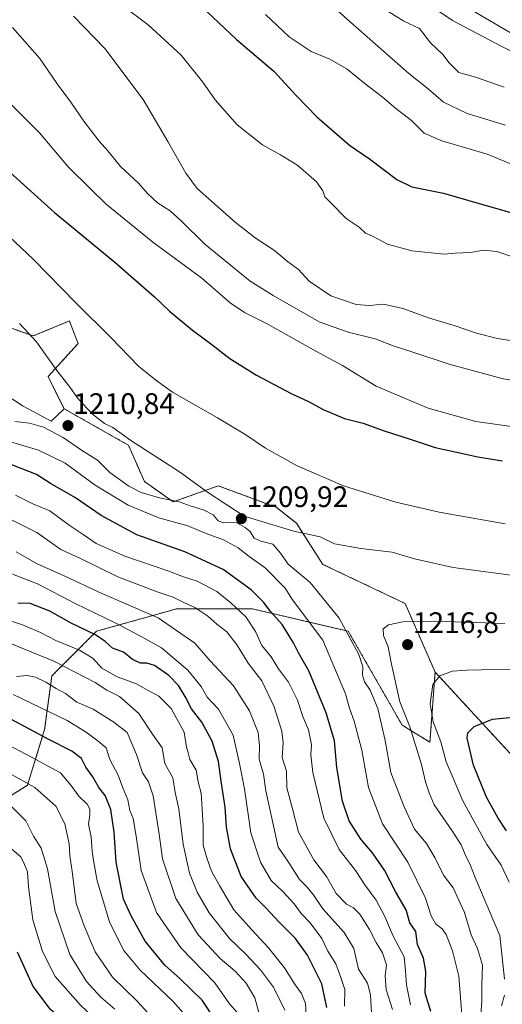
# Model space of a CAD drawing. Units: metres. Extents: x 668567 to 672030, y 4742062 to 4744460.
# Drawn here: x 669362 to 669526, y 4742713 to 4743047 of the extents above; entities that cross this region are included whole.
import ezdxf
from ezdxf.enums import TextEntityAlignment as Align

# ---------------------------------------------------------------- set-up
doc = ezdxf.new("R2010")
doc.units = ezdxf.units.M
doc.header["$MEASUREMENT"] = 0
doc.linetypes.add('TRAZOS', pattern=[0.75, 0.5, -0.25])
for name, color, linetype, lineweight in [('Arbolado forestal', 92, 'TRAZOS', 0), ('Arbolado forestal CxS', 92, 'Continuous', 0), ('Carátula', 7, 'Continuous', 5), ('Curva de nivel maestra', 36, 'Continuous', 30), ('Curva de nivel normal', 36, 'Continuous', 0), ('Matorral', 135, 'Continuous', 0), ('Matorral CxS', 135, 'Continuous', 0), ('Municipio', 9, 'Continuous', 13), ('Municipio CxS', 142, 'Continuous', 0), ('Pastizal CxS', 92, 'Continuous', 0), ('Punto de cota en terreno', 7, 'Continuous', 0), ('Rótulo de punto de cota en terreno', 19, 'Continuous', 0)]:
    doc.layers.add(name, color=color, linetype=linetype, lineweight=lineweight)
doc.styles.add('Arial', font='txt', dxfattribs={"height": 0.2})

# ---------------------------------------------------------------- blocks, each defined once
blk = doc.blocks.new('*U154')
at = {"layer": 'Arbolado forestal CxS', "color": 92, "linetype": 'Continuous', "lineweight": 0}
blk.add_polyline3d([(669538.77, 4742786.81, 1231.43), (669502.77, 4742825.89, 1219.37), (669492.63, 4742849.09, 1213.4), (669464.74, 4742862.35, 1211.44), (669455.84, 4742876.27, 1209.11), (669448.96, 4742881.7, 1208.46), (669446.73, 4742882.52, 1208.49), (669429.39, 4742888.95, 1209.11), (669414.17, 4742883.51, 1209.66), (669404.38, 4742890.4, 1211.12), (669398.95, 4742902.72, 1210.24), (669398.12, 4742903.19, 1210.26), (669377.21, 4742915.04, 1210.95), (669371.77, 4742925.91, 1210.68), (669381.92, 4742937.15, 1207.18), (669380.29, 4742941.43, 1206.8), (669379.02, 4742944.76, 1206.44), (669366.7, 4742939.68, 1209.75), (669353.67, 4742944.35, 1211.27)], dxfattribs=at)
blk = doc.blocks.new('*U156')
at = {"layer": 'Arbolado forestal CxS', "color": 92, "linetype": 'Continuous', "lineweight": 0}
blk.add_polyline3d([(669351.51, 4742779.28, 1131.59), (669364.81, 4742787.53, 1139.11), (669370.61, 4742806.39, 1151.57), (669373.08, 4742824.59, 1161.8), (669388.18, 4742839.7, 1175.91), (669412.53, 4742846.52, 1186.58), (669415.14, 4742847.25, 1187.97), (669441.02, 4742847.25, 1196.97), (669473.37, 4742839.69, 1209.97), (669491.63, 4742807.91, 1213.54), (669501.05, 4742802.11, 1217.71), (669502.77, 4742825.89, 1219.37), (669538.77, 4742786.81, 1231.43)], dxfattribs=at)
blk = doc.blocks.new('*U159')
at = {"layer": 'Curva de nivel normal', "color": 36, "linetype": 'Continuous', "lineweight": 0}
for points in [[(669443.09, 4742710.57, 1160), (669441.74, 4742715.6, 1160), (669438.8, 4742720.5, 1160), (669435.07, 4742724.6, 1160), (669430.02, 4742728.84, 1160), (669422.61, 4742736.88, 1160), (669414.98, 4742749.23, 1160), (669410.5, 4742762.64, 1160), (669409.34, 4742770.97, 1160), (669407.33, 4742783.97, 1160), (669405.82, 4742788.72, 1160), (669403.79, 4742791.79, 1160), (669401.74, 4742797.98, 1160), (669398.5, 4742805.38, 1160), (669394.01, 4742808.92, 1160), (669387.09, 4742813.34, 1160), (669381.48, 4742815.7, 1160), (669377.65, 4742818.57, 1160), (669374.5, 4742820.32, 1160), (669371.04, 4742822.47, 1160), (669367.49, 4742824.18, 1160), (669364.74, 4742824.74, 1160), (669361.13, 4742824.33, 1160)], [(669483.86, 4743051.48, 1160), (669492.25, 4743046.33, 1160), (669497.46, 4743043.76, 1160), (669501.19, 4743038.95, 1160), (669505.44, 4743034.94, 1160), (669507.54, 4743032.17, 1160), (669510.86, 4743028.89, 1160), (669516.42, 4743027.34, 1160), (669526.16, 4743023.89, 1160)]]:
    blk.add_polyline3d(points, dxfattribs=at)
blk = doc.blocks.new('*U162')
at = {"layer": 'Curva de nivel normal', "color": 36, "linetype": 'Continuous', "lineweight": 0}
blk.add_polyline3d([(669361.45, 4742593.26, 1130), (669363.73, 4742603.98, 1130), (669369.89, 4742624.9, 1130), (669374.28, 4742637.1, 1130), (669376.61, 4742647.51, 1130), (669379.44, 4742656.86, 1130), (669384.12, 4742667.32, 1130), (669390.48, 4742678.98, 1130), (669393.25, 4742684.65, 1130), (669396.87, 4742688.59, 1130), (669398.53, 4742692.75, 1130), (669398.26, 4742698.08, 1130), (669396.36, 4742701.02, 1130), (669393.5, 4742702.98, 1130), (669382.73, 4742713.04, 1130), (669374.18, 4742722.84, 1130), (669369.84, 4742731.28, 1130), (669366.59, 4742741.99, 1130), (669365.1, 4742753.13, 1130), (669364.77, 4742758.24, 1130), (669363.8, 4742760.69, 1130), (669362.54, 4742763.28, 1130), (669357.94, 4742767.21, 1130)], dxfattribs=at)
blk = doc.blocks.new('*U164')
at = {"layer": 'Curva de nivel normal', "color": 36, "linetype": 'Continuous', "lineweight": 0}
for points in [[(669472.14, 4742712.73, 1180), (669472.22, 4742718.34, 1180), (669470.87, 4742722.42, 1180), (669469.21, 4742727.03, 1180), (669466.52, 4742731.42, 1180), (669464.48, 4742735.64, 1180), (669460.49, 4742740.94, 1180), (669457.4, 4742744.1, 1180), (669455.11, 4742747.36, 1180), (669451.24, 4742751.56, 1180), (669447.3, 4742755.28, 1180), (669443.73, 4742761.53, 1180), (669440.42, 4742771.4, 1180), (669438.22, 4742786.36, 1180), (669436.59, 4742794.88, 1180), (669434.45, 4742804.52, 1180), (669429.44, 4742813.34, 1180), (669425.61, 4742817.36, 1180), (669423.55, 4742820.94, 1180), (669419.06, 4742826.54, 1180), (669410.14, 4742834.12, 1180), (669403.31, 4742837.88, 1180), (669394.28, 4742842.64, 1180), (669381.15, 4742848.94, 1180), (669368.18, 4742855.76, 1180), (669359.75, 4742858.98, 1180)], [(669390.37, 4743056.69, 1180), (669405.68, 4743044.98, 1180), (669416.84, 4743034.71, 1180), (669424.11, 4743025.64, 1180), (669428.32, 4743019.62, 1180), (669435.82, 4743011.12, 1180), (669444.37, 4743004.42, 1180), (669450.42, 4743001.05, 1180), (669456.31, 4742997.45, 1180), (669462.66, 4742991.93, 1180), (669464.82, 4742988.82, 1180), (669465.47, 4742986.74, 1180), (669467.76, 4742984.52, 1180), (669472.68, 4742979.44, 1180), (669477.13, 4742976.54, 1180), (669479.25, 4742974.51, 1180), (669481.62, 4742973.42, 1180), (669486.65, 4742970.78, 1180), (669494.95, 4742968.54, 1180), (669505.85, 4742967.41, 1180), (669509.58, 4742967.77, 1180), (669514.82, 4742967.9, 1180), (669519.15, 4742968.79, 1180), (669523.69, 4742968.32, 1180), (669530, 4742966.16, 1180)]]:
    blk.add_polyline3d(points, dxfattribs=at)
blk = doc.blocks.new('*U166')
at = {"layer": 'Curva de nivel normal', "color": 36, "linetype": 'Continuous', "lineweight": 0}
blk.add_polyline3d([(669394.4, 4742711.76, 1135), (669389.68, 4742715.77, 1135), (669384.81, 4742721.15, 1135), (669379.19, 4742730.21, 1135), (669374.18, 4742744.78, 1135), (669371.63, 4742759.3, 1135), (669369.46, 4742766.29, 1135), (669366.88, 4742770.28, 1135), (669364.21, 4742775.54, 1135), (669356.54, 4742783.17, 1135)], dxfattribs=at)
blk = doc.blocks.new('*U171')
at = {"layer": 'Curva de nivel normal', "color": 36, "linetype": 'Continuous', "lineweight": 0}
for points in [[(669525.21, 4742712.88, 1215), (669526.24, 4742716.43, 1215)], [(669526.28, 4742721.94, 1215), (669524.7, 4742736.64, 1215), (669519.43, 4742749.14, 1215), (669516.32, 4742756.27, 1215), (669514.74, 4742760.42, 1215), (669512.94, 4742764.08, 1215), (669511.64, 4742767.38, 1215), (669508.6, 4742772.08, 1215), (669502.52, 4742780.93, 1215), (669500.8, 4742784.98, 1215), (669499.51, 4742788.66, 1215), (669498.21, 4742794.53, 1215), (669494.28, 4742807.28, 1215), (669490.79, 4742815.8, 1215), (669488.02, 4742828.5, 1215), (669486.87, 4742834.4, 1215), (669485.34, 4742838.31, 1215), (669485.2, 4742840.52, 1215), (669486.97, 4742841.88, 1215), (669491.81, 4742842.88, 1215), (669502.91, 4742843.15, 1215), (669526.43, 4742842.35, 1215)]]:
    blk.add_polyline3d(points, dxfattribs=at)
blk = doc.blocks.new('*U180')
at = {"layer": 'Curva de nivel normal', "color": 36, "linetype": 'Continuous', "lineweight": 0}
for points in [[(669518.31, 4742709.92, 1210), (669518.65, 4742714.47, 1210), (669518.6, 4742720.08, 1210), (669518.78, 4742726.6, 1210), (669517.16, 4742732.3, 1210), (669515.04, 4742736.86, 1210), (669512.78, 4742744.43, 1210), (669508.94, 4742752.8, 1210), (669505.58, 4742757.06, 1210), (669502.79, 4742762.91, 1210), (669499.89, 4742767.79, 1210), (669495.82, 4742772.64, 1210), (669492.35, 4742780.24, 1210), (669490.46, 4742784.9, 1210), (669487.82, 4742791.86, 1210), (669485.93, 4742802.7, 1210), (669483.36, 4742813.59, 1210), (669480.86, 4742819.76, 1210), (669478.85, 4742822.59, 1210), (669478.18, 4742824.86, 1210), (669478.36, 4742827.7, 1210), (669477, 4742831.81, 1210), (669470.35, 4742844.16, 1210), (669460.5, 4742856.2, 1210), (669453.02, 4742862.36, 1210), (669450.48, 4742866.17, 1210), (669447.85, 4742869.23, 1210), (669443.74, 4742870.17, 1210), (669441.56, 4742871.26, 1210), (669440.24, 4742873.44, 1210), (669438.47, 4742874.86, 1210), (669435.66, 4742876.46, 1210), (669433.95, 4742876.62, 1210), (669431.17, 4742876.42, 1210), (669429.3, 4742877.1, 1210), (669427.62, 4742879.11, 1210), (669424.6, 4742880.73, 1210), (669419.83, 4742882.11, 1210), (669416.17, 4742883.5, 1210), (669409.49, 4742884.84, 1210), (669403.29, 4742886.64, 1210), (669399.11, 4742888.84, 1210), (669392.72, 4742893.41, 1210), (669388.5, 4742897.64, 1210), (669383.04, 4742901, 1210), (669376.91, 4742905.34, 1210), (669370.21, 4742908.78, 1210), (669365.53, 4742910.12, 1210), (669360.58, 4742910.75, 1210)], [(669362.06, 4742943.86, 1210), (669367.89, 4742937.64, 1210), (669374.76, 4742928.03, 1210), (669378.9, 4742922.7, 1210), (669381.91, 4742918.39, 1210), (669386.85, 4742913.15, 1210), (669390.91, 4742910.04, 1210), (669393.71, 4742908.68, 1210), (669399.79, 4742904.26, 1210), (669416.22, 4742893.69, 1210), (669425.79, 4742886.76, 1210), (669438.11, 4742878.63, 1210), (669454.92, 4742873.6, 1210), (669463.92, 4742871.66, 1210), (669468.69, 4742869.32, 1210), (669477.59, 4742867.72, 1210), (669488.29, 4742866.53, 1210), (669495.86, 4742864.25, 1210), (669508.91, 4742861.31, 1210), (669534.49, 4742857.88, 1210)]]:
    blk.add_polyline3d(points, dxfattribs=at)
blk = doc.blocks.new('*U183')
at = {"layer": 'Curva de nivel normal', "color": 36, "linetype": 'Continuous', "lineweight": 0}
for points in [[(669488.36, 4742711.59, 1190), (669486.2, 4742718.37, 1190), (669485.84, 4742723.06, 1190), (669486.29, 4742726.78, 1190), (669485.01, 4742730.76, 1190), (669482.79, 4742734.32, 1190), (669480.54, 4742738.73, 1190), (669477.29, 4742743.86, 1190), (669475.12, 4742746.02, 1190), (669472.82, 4742747.24, 1190), (669469.35, 4742750.94, 1190), (669466.04, 4742756.62, 1190), (669461.73, 4742762.31, 1190), (669456.56, 4742771.7, 1190), (669454.45, 4742779.97, 1190), (669452.62, 4742786.64, 1190), (669452.52, 4742792.31, 1190), (669451.04, 4742796.97, 1190), (669451.32, 4742801.97, 1190), (669450.85, 4742805.9, 1190), (669448.36, 4742814.16, 1190), (669444.12, 4742822.92, 1190), (669439.5, 4742828.92, 1190), (669435.82, 4742834.95, 1190), (669432.32, 4742839.47, 1190), (669428.85, 4742842.12, 1190), (669425.89, 4742844.78, 1190), (669421.46, 4742847.7, 1190), (669417.69, 4742849.4, 1190), (669414.13, 4742851.26, 1190), (669408.69, 4742853, 1190), (669395.42, 4742858.07, 1190), (669382.78, 4742864.31, 1190), (669376.14, 4742867.41, 1190), (669368.02, 4742873.16, 1190), (669358.73, 4742877.72, 1190)], [(669359.71, 4743044.12, 1190), (669368.97, 4743033.66, 1190), (669374.91, 4743025.04, 1190), (669379.47, 4743018.88, 1190), (669383.87, 4743012.36, 1190), (669389.02, 4743005.7, 1190), (669392.02, 4743002.38, 1190), (669396.31, 4742997.11, 1190), (669402.36, 4742991.39, 1190), (669405.43, 4742987.89, 1190), (669408.81, 4742984.8, 1190), (669413.06, 4742982.06, 1190), (669416.92, 4742978.57, 1190), (669424.86, 4742970.81, 1190), (669440.23, 4742958.25, 1190), (669447.96, 4742953.43, 1190), (669463.51, 4742944.52, 1190), (669473.37, 4742941.02, 1190), (669482.49, 4742938.72, 1190), (669488.88, 4742936.18, 1190), (669494.95, 4742934.29, 1190), (669507.56, 4742930.11, 1190), (669525.4, 4742925.32, 1190), (669544.48, 4742921.86, 1190)]]:
    blk.add_polyline3d(points, dxfattribs=at)
blk = doc.blocks.new('*U191')
at = {"layer": 'Curva de nivel normal', "color": 36, "linetype": 'Continuous', "lineweight": 0}
for points in [[(669481.52, 4742706.37, 1185), (669480.97, 4742716.63, 1185), (669479.86, 4742720.52, 1185), (669476.88, 4742725.26, 1185), (669475.29, 4742732.23, 1185), (669471.99, 4742737.7, 1185), (669464.75, 4742745.69, 1185), (669461.48, 4742750.58, 1185), (669459.53, 4742753.01, 1185), (669456.87, 4742755.67, 1185), (669452.98, 4742761.8, 1185), (669449.7, 4742766.54, 1185), (669445.5, 4742785.67, 1185), (669444.71, 4742791.29, 1185), (669443.18, 4742796.38, 1185), (669443.33, 4742800.9, 1185), (669442.84, 4742805.46, 1185), (669439.98, 4742812.71, 1185), (669434.57, 4742821.16, 1185), (669426.67, 4742829.71, 1185), (669421.48, 4742835.69, 1185), (669409.03, 4742844.2, 1185), (669389.76, 4742852.59, 1185), (669377.24, 4742858.47, 1185), (669367.83, 4742862.65, 1185), (669361, 4742866.57, 1185)], [(669380.35, 4743047.93, 1185), (669390.96, 4743036.98, 1185), (669403.93, 4743019.75, 1185), (669412.37, 4743005.58, 1185), (669418.37, 4742994.8, 1185), (669422.19, 4742989.57, 1185), (669435.13, 4742978.24, 1185), (669441.83, 4742972.89, 1185), (669448.41, 4742968.6, 1185), (669452.78, 4742964.9, 1185), (669456.59, 4742962.15, 1185), (669460.12, 4742958.29, 1185), (669467.49, 4742953.26, 1185), (669476.02, 4742950.3, 1185), (669480.59, 4742949.95, 1185), (669485.35, 4742950.4, 1185), (669491.83, 4742948.96, 1185), (669500.93, 4742945.67, 1185), (669509.53, 4742943.12, 1185), (669516.82, 4742940.63, 1185), (669523.92, 4742938.88, 1185), (669531.79, 4742937.56, 1185)]]:
    blk.add_polyline3d(points, dxfattribs=at)
blk = doc.blocks.new('*U198')
at = {"layer": 'Curva de nivel normal', "color": 36, "linetype": 'Continuous', "lineweight": 0}
for points in [[(669459.33, 4742705.61, 1170), (669458.94, 4742713.62, 1170), (669457.6, 4742717.08, 1170), (669455.46, 4742719.94, 1170), (669451.78, 4742725.74, 1170), (669446.38, 4742732.48, 1170), (669440.75, 4742738.64, 1170), (669434.69, 4742745.31, 1170), (669429.77, 4742753.58, 1170), (669427.07, 4742758.41, 1170), (669425.68, 4742762.58, 1170), (669424.25, 4742767.21, 1170), (669424.31, 4742773.69, 1170), (669423.94, 4742779.42, 1170), (669423.57, 4742784.86, 1170), (669422.6, 4742788.75, 1170), (669421.89, 4742792.64, 1170), (669419.76, 4742796.31, 1170), (669419.2, 4742798.5, 1170), (669418.59, 4742800.41, 1170), (669417.8, 4742805.51, 1170), (669413.46, 4742813.56, 1170), (669409.29, 4742817.67, 1170), (669405.85, 4742819.56, 1170), (669401.7, 4742821.85, 1170), (669395.16, 4742824.31, 1170), (669390.01, 4742827.16, 1170), (669387.02, 4742830.5, 1170), (669382.44, 4742833.25, 1170), (669374.4, 4742836.55, 1170), (669369.19, 4742839.24, 1170), (669363.12, 4742841.88, 1170), (669356.91, 4742843.95, 1170)], [(669445.38, 4743048.55, 1170), (669453.41, 4743040.95, 1170), (669460.83, 4743036, 1170), (669467.12, 4743033.43, 1170), (669472.99, 4743029.99, 1170), (669479.12, 4743025.01, 1170), (669484.83, 4743020.69, 1170), (669489.51, 4743016.69, 1170), (669494.83, 4743012.64, 1170), (669499.09, 4743008.34, 1170), (669505.08, 4743005.73, 1170), (669520.45, 4743001.26, 1170), (669535.8, 4742994.94, 1170)]]:
    blk.add_polyline3d(points, dxfattribs=at)
blk = doc.blocks.new('*U210')
at = {"layer": 'Curva de nivel normal', "color": 36, "linetype": 'Continuous', "lineweight": 0}
blk.add_polyline3d([(669409.39, 4742706.3, 1140), (669401.92, 4742714.46, 1140), (669393.56, 4742722.56, 1140), (669387.75, 4742731.12, 1140), (669383.97, 4742739.98, 1140), (669381.28, 4742747.47, 1140), (669380.07, 4742757.55, 1140), (669379.13, 4742763.77, 1140), (669378.87, 4742767.68, 1140), (669377.4, 4742774.54, 1140), (669374.37, 4742780.52, 1140), (669367.3, 4742786.78, 1140), (669354.89, 4742793.73, 1140)], dxfattribs=at)
blk = doc.blocks.new('*U224')
at = {"layer": 'Curva de nivel normal', "color": 36, "linetype": 'Continuous', "lineweight": 0}
for points in [[(669435.79, 4742710.65, 1155), (669433.19, 4742713.5, 1155), (669428.18, 4742720.66, 1155), (669416.72, 4742732.53, 1155), (669408.52, 4742744.5, 1155), (669403.28, 4742758.64, 1155), (669401.59, 4742770.31, 1155), (669400.54, 4742776.3, 1155), (669399.41, 4742778.97, 1155), (669398.78, 4742782.66, 1155), (669397.03, 4742786.65, 1155), (669395.46, 4742790.97, 1155), (669392.67, 4742796.31, 1155), (669391.41, 4742800.24, 1155), (669388.69, 4742802.5, 1155), (669384.62, 4742805.58, 1155), (669378.24, 4742809.51, 1155), (669360.01, 4742818.31, 1155)], [(669498.76, 4743053.13, 1155), (669508.72, 4743046.51, 1155), (669525.41, 4743037.69, 1155), (669539.75, 4743030.46, 1155)]]:
    blk.add_polyline3d(points, dxfattribs=at)
blk = doc.blocks.new('*U225')
at = {"layer": 'Curva de nivel normal', "color": 36, "linetype": 'Continuous', "lineweight": 0}
for points in [[(669511.99, 4742708.47, 1205), (669510.78, 4742722.91, 1205), (669508.64, 4742731.45, 1205), (669506.52, 4742737, 1205), (669505.13, 4742738.95, 1205), (669503.01, 4742740.49, 1205), (669501.48, 4742743.29, 1205), (669499.51, 4742749.32, 1205), (669493.5, 4742761.51, 1205), (669484.98, 4742774.47, 1205), (669480.28, 4742786.83, 1205), (669478.02, 4742799.39, 1205), (669475.44, 4742809.25, 1205), (669473.81, 4742813.68, 1205), (669472.5, 4742818.55, 1205), (669464.81, 4742836.64, 1205), (669454.49, 4742850.39, 1205), (669451.99, 4742854.27, 1205), (669445.27, 4742861.17, 1205), (669439.9, 4742865.04, 1205), (669436.1, 4742867.9, 1205), (669431.15, 4742870.62, 1205), (669425.28, 4742872.75, 1205), (669419.05, 4742875.38, 1205), (669409.3, 4742878.08, 1205), (669398.88, 4742882.34, 1205), (669387.73, 4742889.19, 1205), (669377.55, 4742896.6, 1205), (669368.53, 4742901.03, 1205), (669357.94, 4742904.12, 1205)], [(669345.93, 4742985.23, 1205), (669366.83, 4742965.63, 1205), (669381.23, 4742950.89, 1205), (669393.06, 4742939.2, 1205), (669402.35, 4742929.49, 1205), (669408.25, 4742924.72, 1205), (669413.87, 4742920.7, 1205), (669429.1, 4742911.93, 1205), (669438.72, 4742906.15, 1205), (669445.39, 4742901.64, 1205), (669456.05, 4742895.69, 1205), (669471.83, 4742888.89, 1205), (669489.49, 4742883.36, 1205), (669504.16, 4742879.99, 1205), (669526.48, 4742876.04, 1205)]]:
    blk.add_polyline3d(points, dxfattribs=at)
blk = doc.blocks.new('*U228')
at = {"layer": 'Curva de nivel normal', "color": 36, "linetype": 'Continuous', "lineweight": 0}
blk.add_polyline3d([(669418.13, 4742709.69, 1145), (669414.07, 4742714.31, 1145), (669402.92, 4742724.92, 1145), (669397.27, 4742731.75, 1145), (669392.53, 4742741.34, 1145), (669388.36, 4742755.15, 1145), (669387.2, 4742762.04, 1145), (669386.66, 4742765.23, 1145), (669386.4, 4742769.99, 1145), (669385.5, 4742774.32, 1145), (669385.97, 4742777.45, 1145), (669385.94, 4742779.42, 1145), (669384.97, 4742781.12, 1145), (669382.17, 4742783.82, 1145), (669379.43, 4742787.58, 1145), (669375.95, 4742791.73, 1145), (669365.94, 4742797.19, 1145), (669356.31, 4742802.23, 1145)], dxfattribs=at)
blk = doc.blocks.new('*U240')
at = {"layer": 'Curva de nivel normal', "color": 36, "linetype": 'Continuous', "lineweight": 0}
blk.add_polyline3d([(669527.8, 4742754.68, 1220), (669525.09, 4742760.5, 1220), (669520.34, 4742767.49, 1220), (669512.17, 4742782.32, 1220), (669506.5, 4742795.48, 1220), (669504.69, 4742802.3, 1220), (669502.11, 4742809, 1220), (669501.07, 4742815.07, 1220), (669501.97, 4742821.64, 1220), (669504.42, 4742824.63, 1220), (669508.57, 4742826.19, 1220), (669513.48, 4742826.49, 1220), (669528.25, 4742826.84, 1220)], dxfattribs=at)
blk = doc.blocks.new('*U320')
at = {"layer": 'Curva de nivel maestra', "color": 36, "linetype": 'Continuous', "lineweight": 30}
for points in [[(669501.36, 4742710.97, 1200), (669499.4, 4742717.1, 1200), (669499.62, 4742724.52, 1200), (669498.88, 4742729.03, 1200), (669496.85, 4742733.67, 1200), (669496.3, 4742738.02, 1200), (669494.28, 4742741.02, 1200), (669492.95, 4742745.33, 1200), (669489.49, 4742751.3, 1200), (669485.62, 4742758.77, 1200), (669481.62, 4742764.68, 1200), (669477.59, 4742769.26, 1200), (669473.67, 4742775.51, 1200), (669471.48, 4742782.17, 1200), (669469.48, 4742793.54, 1200), (669468.74, 4742802.55, 1200), (669465.94, 4742812.05, 1200), (669460.07, 4742826.24, 1200), (669456.52, 4742832.36, 1200), (669454.82, 4742835.82, 1200), (669451.04, 4742841.95, 1200), (669447.07, 4742846.39, 1200), (669444.8, 4742849.46, 1200), (669440.5, 4742853.75, 1200), (669431.09, 4742860.56, 1200), (669418.07, 4742866.54, 1200), (669401.8, 4742872.35, 1200), (669389.8, 4742878.91, 1200), (669381.06, 4742884.89, 1200), (669372.55, 4742889.78, 1200), (669367.83, 4742892.73, 1200), (669359.5, 4742896, 1200)], [(669346.04, 4743006.5, 1200), (669373.92, 4742981.44, 1200), (669394.38, 4742964.66, 1200), (669407.79, 4742952.96, 1200), (669412.93, 4742948.03, 1200), (669420.67, 4742941.6, 1200), (669427.22, 4742936.76, 1200), (669433.28, 4742932.08, 1200), (669442.28, 4742926.41, 1200), (669454.04, 4742920.18, 1200), (669460.2, 4742917.34, 1200), (669464.9, 4742914.78, 1200), (669472.1, 4742911.7, 1200), (669478.46, 4742910.1, 1200), (669485.2, 4742907.67, 1200), (669494.68, 4742904.64, 1200), (669502.84, 4742901.88, 1200), (669509.55, 4742900.5, 1200), (669517.29, 4742898.76, 1200), (669525.59, 4742897.4, 1200)]]:
    blk.add_polyline3d(points, dxfattribs=at)
blk = doc.blocks.new('*U326')
at = {"layer": 'Curva de nivel maestra', "color": 36, "linetype": 'Continuous', "lineweight": 30}
blk.add_polyline3d([(669358.92, 4742615.96, 1125), (669366.15, 4742636.76, 1125), (669368.32, 4742645.65, 1125), (669370.68, 4742654.65, 1125), (669375.18, 4742665.32, 1125), (669381.77, 4742677.32, 1125), (669384.98, 4742684.43, 1125), (669387.4, 4742689.09, 1125), (669387.65, 4742693.42, 1125), (669384.73, 4742699.97, 1125), (669380, 4742705.12, 1125), (669372.62, 4742711.57, 1125), (669366.68, 4742719.46, 1125), (669361.48, 4742731.02, 1125)], dxfattribs=at)
blk = doc.blocks.new('*U328')
at = {"layer": 'Curva de nivel maestra', "color": 36, "linetype": 'Continuous', "lineweight": 30}
blk.add_polyline3d([(669526.96, 4742772.11, 1225), (669524.14, 4742776.42, 1225), (669520.22, 4742783.53, 1225), (669515.74, 4742794.39, 1225), (669513.64, 4742803.48, 1225), (669513.88, 4742805.26, 1225), (669516.04, 4742807.5, 1225), (669522.21, 4742809.91, 1225), (669530.32, 4742810.73, 1225)], dxfattribs=at)
blk = doc.blocks.new('*U334')
at = {"layer": 'Curva de nivel maestra', "color": 36, "linetype": 'Continuous', "lineweight": 30}
blk.add_polyline3d([(669428.1, 4742708.41, 1150), (669423.89, 4742714.83, 1150), (669416.54, 4742722.02, 1150), (669411.32, 4742726.65, 1150), (669404.61, 4742734.79, 1150), (669399.86, 4742743.31, 1150), (669397.36, 4742748.97, 1150), (669394.83, 4742761.51, 1150), (669394.15, 4742771.65, 1150), (669393.02, 4742779.3, 1150), (669391.07, 4742784.08, 1150), (669388.96, 4742786.77, 1150), (669386.89, 4742790.37, 1150), (669384.52, 4742793.67, 1150), (669383.11, 4742796.58, 1150), (669379.87, 4742799.08, 1150), (669371.76, 4742803.18, 1150), (669359.17, 4742809.95, 1150)], dxfattribs=at)
blk = doc.blocks.new('*U336')
at = {"layer": 'Curva de nivel maestra', "color": 36, "linetype": 'Continuous', "lineweight": 30}
for points in [[(669466.12, 4742712.3, 1175), (669464.4, 4742720.31, 1175), (669459.62, 4742730.06, 1175), (669455.48, 4742735.7, 1175), (669449.99, 4742741.14, 1175), (669445.54, 4742746.02, 1175), (669442.22, 4742749.36, 1175), (669437.14, 4742756.62, 1175), (669433.52, 4742766, 1175), (669432.17, 4742773.31, 1175), (669431.7, 4742780.18, 1175), (669430.4, 4742788.88, 1175), (669429.5, 4742795.56, 1175), (669427.37, 4742802.53, 1175), (669423.83, 4742808.89, 1175), (669420.3, 4742813.45, 1175), (669418.17, 4742817.65, 1175), (669415.88, 4742821.35, 1175), (669412.63, 4742824.72, 1175), (669407.85, 4742828.05, 1175), (669405.16, 4742828.92, 1175), (669403.01, 4742828.89, 1175), (669400.36, 4742830.17, 1175), (669397.27, 4742832.56, 1175), (669393.53, 4742833.94, 1175), (669391.08, 4742836.26, 1175), (669387.78, 4742838.45, 1175), (669379.61, 4742842.42, 1175), (669372.34, 4742846.47, 1175), (669365.71, 4742849.1, 1175), (669361.5, 4742849.19, 1175)], [(669421.46, 4743053.44, 1175), (669435.54, 4743040.04, 1175), (669448.2, 4743029.33, 1175), (669455.83, 4743020.96, 1175), (669462.77, 4743013.89, 1175), (669473.78, 4743004.24, 1175), (669480.53, 4742999.66, 1175), (669489.87, 4742992.63, 1175), (669494.91, 4742990.2, 1175), (669505.65, 4742988.03, 1175), (669518.46, 4742984.26, 1175), (669525.31, 4742982.38, 1175), (669533.15, 4742980.04, 1175)]]:
    blk.add_polyline3d(points, dxfattribs=at)
blk = doc.blocks.new('5PATER')
at = {"layer": 'Carátula', "linetype": 'Continuous', "lineweight": 5}
h = blk.add_hatch(color=250, dxfattribs=at)
edge = h.paths.add_edge_path()
edge.add_ellipse((0, 0.01), major_axis=(-1.33, -1.34), ratio=0.999422, start_angle=0, end_angle=360)

msp = doc.modelspace()

# ---------------------------------------------------------------- linework, layer by layer
at = {"layer": 'Arbolado forestal', "color": 92, "linetype": 'TRAZOS', "lineweight": 0}
for points in [[(669182.06, 4743051.52, 1197.07), (669192.92, 4743043.91, 1198.74), (669241.51, 4743020.96, 1204.91), (669258.77, 4743018.8, 1206.12), (669293.65, 4742999.34, 1210.08), (669309.59, 4742990.65, 1209.68), (669334.26, 4742978.88, 1208.43), (669341.81, 4742957.3, 1211.27), (669353.67, 4742944.35, 1211.27), (669366.7, 4742939.68, 1209.75), (669379.02, 4742944.76, 1206.44), (669380.29, 4742941.43, 1206.8), (669381.92, 4742937.15, 1207.18), (669371.77, 4742925.91, 1210.68), (669377.2, 4742915.04, 1210.95)], [(669377.2, 4742915.04, 1210.95), (669398.12, 4742903.19, 1210.26), (669398.95, 4742902.72, 1210.24), (669404.38, 4742890.4, 1211.12), (669414.17, 4742883.51, 1209.66), (669429.39, 4742888.95, 1209.11), (669446.73, 4742882.53, 1208.49), (669448.96, 4742881.7, 1208.46), (669455.84, 4742876.27, 1209.11), (669464.74, 4742862.35, 1211.44), (669492.63, 4742849.09, 1213.4), (669502.77, 4742825.89, 1219.37)], [(669502.77, 4742825.89, 1219.37), (669501.05, 4742802.11, 1217.71), (669491.63, 4742807.91, 1213.54), (669473.37, 4742839.7, 1209.97), (669441.02, 4742847.25, 1196.97), (669415.14, 4742847.25, 1187.97), (669412.53, 4742846.52, 1186.58), (669388.18, 4742839.7, 1175.91), (669373.08, 4742824.59, 1161.8), (669370.61, 4742806.39, 1151.57), (669364.81, 4742787.53, 1139.11), (669351.51, 4742779.28, 1131.59)], [(669769.08, 4742714.39, 1281.35), (669757.48, 4742730.34, 1272.42), (669738.64, 4742740.49, 1261.78), (669717.97, 4742761.89, 1247.7), (669719.79, 4742783.98, 1240.02), (669713.27, 4742799.93, 1234.21), (669705.68, 4742811.87, 1230.02), (669700.77, 4742815.15, 1228.89), (669699.61, 4742815.28, 1228.8), (669693.4, 4742815.97, 1228.33), (669690.89, 4742815.55, 1228.36), (669688.48, 4742815.15, 1228.41), (669679.42, 4742815.81, 1227.76), (669669.64, 4742819.19, 1226.38), (669639.45, 4742818.11, 1225.6), (669614.64, 4742820.27, 1223.4), (669601.7, 4742822.43, 1221.79), (669592, 4742806.25, 1226.93), (669594.15, 4742787.91, 1232.08), (669590.92, 4742774.96, 1236.12), (669572.84, 4742769.41, 1236.71), (669538.77, 4742786.81, 1231.43), (669502.77, 4742825.89, 1219.37)]]:
    msp.add_polyline3d(points, dxfattribs=at)
at = {"layer": 'Curva de nivel normal', "color": 36, "linetype": 'Continuous', "lineweight": 0}
for points in [[(669465.62, 4743053.74, 1165), (669474.1, 4743045.89, 1165), (669493.85, 4743028.52, 1165), (669500.49, 4743023.37, 1165), (669505.6, 4743018.88, 1165), (669513.59, 4743015.06, 1165), (669526.64, 4743011.07, 1165)], [(669357.86, 4743019.48, 1195), (669368.84, 4743008.42, 1195), (669378.56, 4742997, 1195), (669385.98, 4742989.56, 1195), (669391.42, 4742984.33, 1195), (669407.2, 4742971.44, 1195), (669423.81, 4742959.28, 1195), (669433.41, 4742950.88, 1195), (669438.27, 4742947.58, 1195), (669445.99, 4742943.8, 1195), (669462.45, 4742934.52, 1195), (669471.47, 4742929.66, 1195), (669482.79, 4742922.69, 1195), (669500.39, 4742915.19, 1195), (669516.62, 4742910.76, 1195), (669530.26, 4742908.85, 1195)], [(669494.49, 4742713.19, 1195), (669493.14, 4742719.97, 1195), (669492.82, 4742724.68, 1195), (669492.36, 4742729.45, 1195), (669488.56, 4742736.46, 1195), (669485.78, 4742743.12, 1195), (669482.83, 4742748.64, 1195), (669478.99, 4742753.8, 1195), (669475.86, 4742758.67, 1195), (669470.3, 4742765.78, 1195), (669465.13, 4742776.36, 1195), (669461.39, 4742791.85, 1195), (669460.67, 4742797.9, 1195), (669460.9, 4742801.22, 1195), (669459.92, 4742806.31, 1195), (669457.98, 4742810.88, 1195), (669456.23, 4742816.31, 1195), (669453.12, 4742822.41, 1195), (669449.76, 4742826.94, 1195), (669447.28, 4742830.99, 1195), (669444.15, 4742834.89, 1195), (669441.97, 4742839.66, 1195), (669438.75, 4742844.62, 1195), (669433.6, 4742849.3, 1195), (669428.92, 4742853.2, 1195), (669422.25, 4742856.62, 1195), (669417.58, 4742858.13, 1195), (669412.3, 4742860.2, 1195), (669397.71, 4742865.14, 1195), (669388.07, 4742869.43, 1195), (669383.62, 4742872.51, 1195), (669378.92, 4742875.62, 1195), (669372.37, 4742880.43, 1195), (669366.87, 4742882.7, 1195), (669360.73, 4742885.78, 1195)], [(669451.91, 4742711.39, 1165), (669448.03, 4742719.14, 1165), (669443.63, 4742725.1, 1165), (669438.76, 4742730.36, 1165), (669433.21, 4742735.7, 1165), (669426.31, 4742744.36, 1165), (669422.2, 4742751.35, 1165), (669419.68, 4742757.81, 1165), (669417.48, 4742767.55, 1165), (669416.01, 4742779.57, 1165), (669414.85, 4742785.06, 1165), (669414.03, 4742790.07, 1165), (669411.3, 4742794.93, 1165), (669410.45, 4742800.27, 1165), (669407.18, 4742804.8, 1165), (669402.49, 4742811.8, 1165), (669395.95, 4742817.6, 1165), (669391.67, 4742819.8, 1165), (669387.69, 4742822.3, 1165), (669373.77, 4742829.6, 1165), (669351.83, 4742838.53, 1165)]]:
    msp.add_polyline3d(points, dxfattribs=at)
at = {"layer": 'Matorral', "color": 135, "linetype": 'Continuous', "lineweight": 0}
for points in [[(669259.59, 4742938.47, 1211.44), (669274.2, 4742941.3, 1216.1), (669277.82, 4742949.27, 1216.66), (669286.08, 4742950.4, 1217.19), (669293.77, 4742951.45, 1216.95), (669311.17, 4742947.1, 1216.47), (669317.69, 4742934.04, 1217.38), (669332.91, 4742931.14, 1215.7), (669344.51, 4742928.24, 1214.23), (669363.36, 4742915.91, 1211.64), (669372.78, 4742910.83, 1210.75), (669377.2, 4742915.04, 1210.95)], [(669377.2, 4742915.04, 1210.95), (669398.12, 4742903.19, 1210.26), (669398.95, 4742902.72, 1210.24), (669404.38, 4742890.4, 1211.12), (669414.17, 4742883.51, 1209.66), (669429.39, 4742888.95, 1209.11), (669446.73, 4742882.53, 1208.49), (669448.96, 4742881.7, 1208.46), (669455.84, 4742876.27, 1209.11), (669464.74, 4742862.35, 1211.44), (669492.63, 4742849.09, 1213.4), (669502.77, 4742825.89, 1219.37)], [(669502.77, 4742825.89, 1219.37), (669501.05, 4742802.11, 1217.71), (669491.63, 4742807.91, 1213.54), (669473.37, 4742839.7, 1209.97), (669441.02, 4742847.25, 1196.97), (669415.14, 4742847.25, 1187.97), (669412.53, 4742846.52, 1186.58), (669388.18, 4742839.7, 1175.91), (669373.08, 4742824.59, 1161.8), (669370.61, 4742806.39, 1151.57), (669364.81, 4742787.53, 1139.11), (669351.51, 4742779.28, 1131.59)]]:
    msp.add_polyline3d(points, dxfattribs=at)
at = {"layer": 'Matorral CxS', "color": 135, "linetype": 'Continuous', "lineweight": 0}
msp.add_polyline3d([(669344.51, 4742928.24, 1214.23), (669363.36, 4742915.91, 1211.64), (669372.78, 4742910.83, 1210.75), (669377.21, 4742915.04, 1210.95), (669377.21, 4742915.04, 1210.95), (669398.12, 4742903.19, 1210.26), (669398.95, 4742902.72, 1210.24), (669404.38, 4742890.4, 1211.12), (669414.17, 4742883.51, 1209.66), (669429.39, 4742888.95, 1209.11), (669446.73, 4742882.52, 1208.49), (669448.96, 4742881.7, 1208.46), (669455.84, 4742876.27, 1209.11), (669464.74, 4742862.35, 1211.44), (669492.63, 4742849.09, 1213.4), (669502.77, 4742825.89, 1219.37), (669501.05, 4742802.11, 1217.71), (669491.63, 4742807.91, 1213.54), (669473.37, 4742839.69, 1209.97), (669441.02, 4742847.25, 1196.97), (669415.14, 4742847.25, 1187.97), (669412.53, 4742846.52, 1186.58), (669388.18, 4742839.7, 1175.91), (669373.08, 4742824.59, 1161.8), (669370.61, 4742806.39, 1151.57), (669364.81, 4742787.53, 1139.11), (669351.51, 4742779.28, 1131.59)], dxfattribs=at)
at = {"layer": 'Municipio', "color": 9, "linetype": 'Continuous', "lineweight": 13}
msp.add_polyline3d([(669489.4, 4743065.26, 1152.26), (669583.49, 4743010.05, 1153.84), (669588.48, 4743033.39, 1146.5), (669692.3, 4743009.55, 1154.3), (669776.3, 4742992.72, 1162.91)], dxfattribs=at)
msp.add_polyline3d([(669489.4, 4743065.26, 1152.26), (669583.49, 4743010.05, 1153.84), (669588.48, 4743033.39, 1146.5), (669692.3, 4743009.55, 1154.3), (669776.3, 4742992.72, 1162.91)], dxfattribs=at)
at = {"layer": 'Municipio CxS', "color": 142, "linetype": 'Continuous', "lineweight": 0}
for points in [[(669776.3, 4742992.72, 1162.91), (669692.3, 4743009.55, 1154.3), (669588.48, 4743033.39, 1146.5), (669583.49, 4743010.05, 1153.84), (669489.4, 4743065.26, 1152.26)], [(669489.4, 4743065.26, 1152.26), (669583.49, 4743010.05, 1153.84), (669588.48, 4743033.39, 1146.5), (669692.3, 4743009.55, 1154.3), (669776.3, 4742992.72, 1162.91)], [(669776.3, 4742992.72, 1162.91), (669692.3, 4743009.55, 1154.3), (669588.48, 4743033.39, 1146.5), (669583.49, 4743010.05, 1153.84), (669489.4, 4743065.26, 1152.26)], [(669489.4, 4743065.26, 1152.26), (669583.49, 4743010.05, 1153.84), (669588.48, 4743033.39, 1146.5), (669692.3, 4743009.55, 1154.3), (669776.3, 4742992.72, 1162.91)]]:
    msp.add_polyline3d(points, dxfattribs=at)
at = {"layer": 'Pastizal CxS', "color": 92, "linetype": 'Continuous', "lineweight": 0}
for points in [[(669182.06, 4743051.52, 1197.07), (669192.92, 4743043.91, 1198.74), (669241.51, 4743020.96, 1204.91), (669258.77, 4743018.8, 1206.12), (669293.65, 4742999.34, 1210.08), (669309.59, 4742990.65, 1209.68), (669334.26, 4742978.88, 1208.43), (669341.81, 4742957.3, 1211.27), (669353.67, 4742944.35, 1211.27), (669366.7, 4742939.68, 1209.75), (669379.02, 4742944.76, 1206.44), (669380.29, 4742941.43, 1206.8), (669381.92, 4742937.15, 1207.18), (669371.77, 4742925.91, 1210.68), (669377.2, 4742915.04, 1210.95)], [(669259.59, 4742938.47, 1211.44), (669274.2, 4742941.3, 1216.1), (669277.82, 4742949.27, 1216.66), (669286.08, 4742950.4, 1217.19), (669293.77, 4742951.45, 1216.95), (669311.17, 4742947.1, 1216.47), (669317.69, 4742934.04, 1217.38), (669332.91, 4742931.14, 1215.7), (669344.51, 4742928.24, 1214.23), (669363.36, 4742915.91, 1211.64), (669372.78, 4742910.83, 1210.75), (669377.2, 4742915.04, 1210.95)], [(669353.67, 4742944.35, 1211.27), (669366.7, 4742939.68, 1209.75), (669379.02, 4742944.76, 1206.44), (669380.29, 4742941.43, 1206.8), (669381.92, 4742937.15, 1207.18), (669371.77, 4742925.91, 1210.68), (669377.21, 4742915.04, 1210.95), (669377.21, 4742915.04, 1210.95), (669372.78, 4742910.83, 1210.75), (669363.36, 4742915.91, 1211.64), (669344.51, 4742928.24, 1214.23)]]:
    msp.add_polyline3d(points, dxfattribs=at)

# ---------------------------------------------------------------- block references
at = {"layer": 'Arbolado forestal CxS', "color": 92, "linetype": 'Continuous', "lineweight": 0}
for name in ['*U154', '*U156']:
    msp.add_blockref(name, (0, 0), dxfattribs=at)
at = {"layer": 'Curva de nivel maestra', "color": 36, "linetype": 'Continuous', "lineweight": 30}
for name in ['*U328', '*U336', '*U320', '*U326', '*U334']:
    msp.add_blockref(name, (0, 0), dxfattribs=at)
at = {"layer": 'Curva de nivel normal', "color": 36, "linetype": 'Continuous', "lineweight": 0}
for name in ['*U225', '*U180', '*U171', '*U240', '*U164', '*U191', '*U183', '*U198', '*U159', '*U162', '*U166', '*U210', '*U228', '*U224']:
    msp.add_blockref(name, (0, 0), dxfattribs=at)
at = {"layer": 'Punto de cota en terreno', "linetype": 'Continuous', "lineweight": 0}
for p in [(669378.52, 4742909.33, 1210.84), (669437.19, 4742877.81, 1209.92), (669493.48, 4742835.16, 1216.8)]:
    msp.add_blockref('5PATER', p, dxfattribs=at)

# ---------------------------------------------------------------- texts
at = {"layer": 'Rótulo de punto de cota en terreno', "color": 19, "linetype": 'Continuous', "lineweight": 0, "style": 'Arial'}
for s, p in [('1210,84', (669380.28, 4742911.09)), ('1209,92', (669438.95, 4742879.57)), ('1216,8', (669495.24, 4742836.92))]:
    msp.add_text(s, height=7, dxfattribs=at).set_placement(p, align=Align.BOTTOM_LEFT)

doc.saveas('drawing.dxf')
